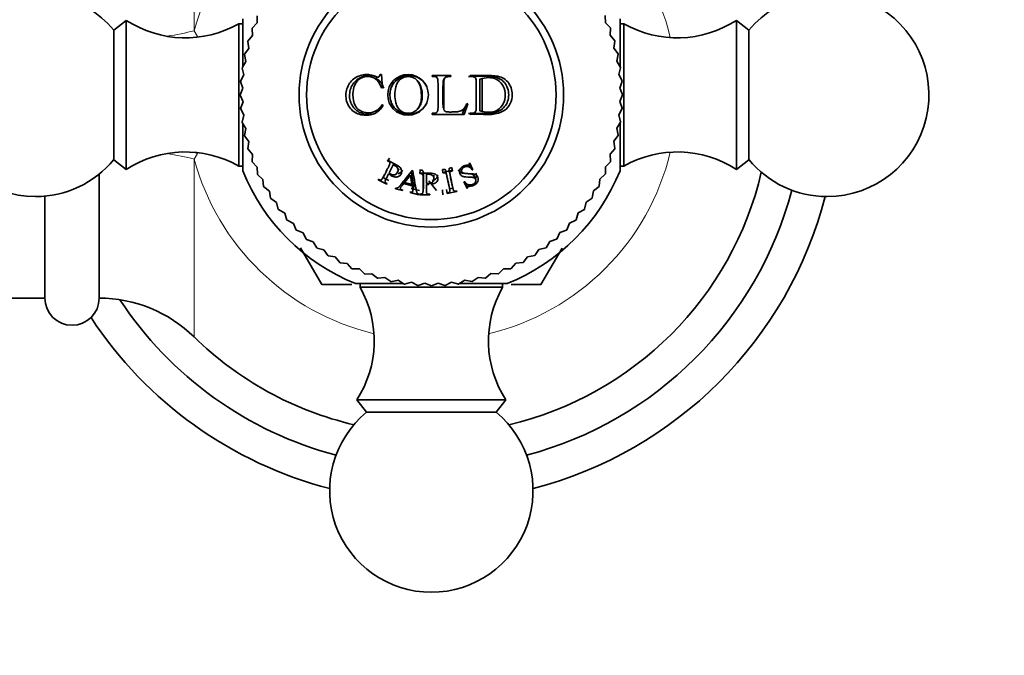
# Model space of a CAD drawing. Units: millimetres. Extents: x 0 to 1505, y 0 to 1728.
# Drawn here: x 827 to 900, y 897 to 944 of the extents above; entities that cross this region are included whole.
import ezdxf
from ezdxf import colors
from ezdxf.entities.mleader import LeaderData, LeaderLine
from ezdxf.math import Vec2, Vec3

# ---------------------------------------------------------------- set-up
doc = ezdxf.new("R2010")
doc.units = ezdxf.units.MM
doc.layers.add('DV1_Défaut', color=7, linetype='Continuous')
doc.layers.add('Défaut', color=7, linetype='Continuous')

# ---------------------------------------------------------------- blocks, each defined once
blk = doc.blocks.new('_DOT')
at = {"color": 0}
blk.add_line((0, 0), (-1, 0), dxfattribs=at)
at = {"color": 0, "const_width": 0.333}
blk.add_lwpolyline([(-0.1665, 0, 1), (0.1665, 0, 1)], format="xyb", close=True, dxfattribs=at)
blk = doc.blocks.new('SE')
at = {"layer": 'DV1_Défaut', "color": 7, "linetype": 'Continuous', "lineweight": 18}
for p, q in [((840.163, 943.318), (840.163, 956.443)), ((840.163, 943.318), (840.424, 942.899)), ((840.424, 934.272), (840.163, 933.853)), ((840.163, 920.728), (840.163, 933.853)), ((833.164, 932.745), (833.164, 923.586))]:
    blk.add_line(p, q, dxfattribs=at)
at = {"layer": 'DV1_Défaut', "color": 7, "linetype": 'Continuous', "lineweight": 35}
for p, q in [((835.159, 944.086), (834.239, 943.365)), ((835.159, 933.086), (835.159, 944.086)), ((843.744, 940.698), (843.744, 944.186)), ((844.824, 944.423), (844.813, 943.895)), ((870.497, 943.915), (870.485, 944.443)), ((871.575, 944.186), (871.575, 940.697)), ((880.159, 944.086), (880.159, 933.086)), ((881.08, 943.365), (880.159, 944.086)), ((834.239, 933.806), (834.239, 943.365)), ((843.459, 933.336), (843.459, 943.835)), ((843.744, 943.835), (843.459, 943.835)), ((844.441, 943.492), (844.467, 942.965)), ((844.813, 943.895), (844.448, 943.513)), ((870.863, 943.534), (870.497, 943.915)), ((870.845, 942.986), (870.87, 943.513)), ((871.859, 943.835), (871.575, 943.835)), ((871.859, 943.835), (871.859, 933.336)), ((881.08, 943.365), (881.08, 933.806)), ((844.467, 942.965), (844.13, 942.558)), ((871.182, 942.579), (870.845, 942.986)), ((844.188, 942.012), (843.882, 941.583)), ((844.124, 942.536), (844.188, 942.012)), ((871.125, 942.034), (871.188, 942.558)), ((871.432, 941.605), (871.125, 942.034)), ((843.877, 941.561), (843.978, 941.043)), ((871.337, 941.064), (871.437, 941.583)), ((843.7, 940.57), (843.838, 940.06)), ((843.978, 941.043), (843.703, 940.592)), ((871.613, 940.614), (871.337, 941.064)), ((871.479, 940.082), (871.616, 940.592)), ((843.838, 940.06), (843.595, 939.591)), ((853.489, 939.828), (853.29, 939.887)), ((853.975, 940.052), (853.889, 940.086)), ((853.889, 940.086), (853.972, 940.086)), ((853.972, 940.086), (854.045, 939.108)), ((857.714, 939.945), (857.714, 940.023)), ((857.714, 940.023), (859.093, 940.023)), ((858.655, 939.833), (858.592, 939.754)), ((859.011, 939.941), (859.093, 940.023)), ((859.093, 940.023), (859.093, 939.945)), ((860.53, 939.945), (860.53, 940.023)), ((861.23, 939.743), (861.405, 939.8)), ((861.23, 939.743), (861.23, 937.416)), ((861.405, 939.8), (861.405, 937.358)), ((871.722, 939.614), (871.479, 940.082)), ((843.768, 939.071), (843.559, 938.586)), ((843.594, 939.569), (843.768, 939.071)), ((854.045, 939.108), (853.972, 939.108)), ((856.667, 939.596), (856.598, 939.667)), ((871.55, 939.093), (871.723, 939.591)), ((871.759, 938.608), (871.55, 939.093)), ((843.559, 938.563), (843.769, 938.078)), ((871.551, 938.1), (871.759, 938.586)), ((843.769, 938.078), (843.595, 937.58)), ((843.597, 937.557), (843.84, 937.089)), ((854.047, 937.871), (854.117, 937.828)), ((856.616, 937.52), (856.684, 937.59)), ((858.527, 937.638), (858.59, 937.57)), ((860.103, 937.641), (859.962, 937.223)), ((860.351, 937.929), (860.086, 937.15)), ((860.278, 937.944), (860.351, 937.929)), ((871.481, 937.111), (871.723, 937.58)), ((871.725, 937.602), (871.551, 938.1)), ((843.84, 937.089), (843.703, 936.579)), ((853.381, 937.327), (853.575, 937.385)), ((857.714, 937.15), (857.714, 937.226)), ((860.086, 937.15), (857.714, 937.15)), ((859.962, 937.223), (860.086, 937.15)), ((860.53, 937.15), (860.53, 937.226)), ((861.23, 937.416), (861.405, 937.358)), ((871.619, 936.601), (871.481, 937.111)), ((843.706, 936.557), (843.982, 936.107)), ((843.744, 932.986), (843.744, 936.49)), ((843.982, 936.107), (843.882, 935.588)), ((871.34, 936.128), (871.616, 936.579)), ((871.442, 935.61), (871.34, 936.128)), ((871.575, 936.49), (871.575, 932.986)), ((843.886, 935.566), (844.194, 935.137)), ((871.13, 935.159), (871.437, 935.588)), ((844.194, 935.137), (844.13, 934.613)), ((871.194, 934.635), (871.13, 935.159)), ((844.137, 934.592), (844.474, 934.185)), ((844.474, 934.185), (844.448, 933.658)), ((854.577, 933.918), (854.438, 933.707)), ((870.852, 934.206), (871.188, 934.613)), ((870.878, 933.679), (870.852, 934.206)), ((834.239, 933.806), (835.159, 933.086)), ((843.459, 933.336), (843.744, 933.336)), ((844.456, 933.637), (844.822, 933.256)), ((844.822, 933.256), (844.834, 932.728)), ((854.458, 933.747), (854.438, 933.707)), ((854.54, 932.826), (854.841, 933.419)), ((854.898, 933.522), (854.841, 933.419)), ((859.159, 933.222), (859.227, 932.98)), ((860.495, 933.547), (860.454, 933.528)), ((860.589, 933.302), (860.478, 933.539)), ((860.719, 933.066), (860.495, 933.547)), ((860.549, 933.283), (860.589, 933.302)), ((860.549, 933.283), (860.678, 933.047)), ((860.589, 933.302), (860.719, 933.066)), ((870.494, 932.749), (870.505, 933.276)), ((870.505, 933.276), (870.87, 933.658)), ((871.575, 933.336), (871.859, 933.336)), ((880.159, 933.086), (881.08, 933.806)), ((833.159, 932.741), (833.159, 923.586)), ((844.843, 932.708), (845.235, 932.354)), ((854.075, 932.454), (854.225, 932.71)), ((854.091, 932.482), (854.524, 932.261)), ((855.167, 932.89), (855.273, 933.134)), ((855.673, 932.118), (856.11, 932.661)), ((855.757, 932.391), (856.176, 932.915)), ((856.11, 932.661), (856.232, 931.978)), ((856.176, 932.915), (856.292, 932.257)), ((856.285, 932.987), (856.24, 932.998)), ((856.839, 933.027), (856.802, 932.776)), ((856.802, 932.821), (856.802, 932.776)), ((856.839, 933.07), (856.839, 933.027)), ((857.299, 932.819), (857.292, 932.708)), ((857.292, 932.042), (857.292, 932.708)), ((857.855, 932.404), (857.846, 932.668)), ((858.471, 933.075), (858.507, 932.827)), ((859.218, 933.023), (858.498, 932.87)), ((858.498, 932.87), (858.507, 932.827)), ((859.227, 932.98), (859.218, 933.023)), ((860.678, 933.047), (860.719, 933.066)), ((860.927, 932.367), (860.79, 932.628)), ((870.094, 932.373), (870.485, 932.728)), ((845.235, 932.354), (845.284, 931.828)), ((845.295, 931.808), (845.711, 931.483)), ((853.751, 932.36), (853.731, 932.321)), ((853.731, 932.321), (854.388, 931.987)), ((854.388, 931.987), (854.407, 932.026)), ((855.7, 932.32), (855.614, 932.045)), ((855.614, 932.045), (856.248, 931.886)), ((855.757, 932.391), (855.673, 932.118)), ((856.232, 931.978), (855.673, 932.118)), ((856.292, 932.257), (856.232, 931.978)), ((856.308, 932.168), (856.248, 931.886)), ((856.306, 931.515), (856.363, 931.81)), ((857.047, 931.477), (857.072, 931.774)), ((857.292, 931.968), (857.472, 931.968)), ((857.48, 932.248), (858.039, 931.527)), ((857.72, 932.135), (857.721, 931.999)), ((859.002, 931.681), (858.946, 931.97)), ((859.178, 932.003), (859.245, 931.715)), ((860.109, 932.182), (860.068, 932.163)), ((860.068, 932.163), (860.29, 931.686)), ((860.088, 932.172), (860.181, 931.973)), ((860.181, 931.973), (860.22, 931.991)), ((860.181, 931.973), (860.29, 931.686)), ((860.22, 931.991), (860.331, 931.705)), ((869.619, 931.502), (870.035, 931.828)), ((870.045, 931.848), (870.094, 932.373)), ((829.159, 923.586), (829.159, 931.118)), ((845.711, 931.483), (845.798, 930.962)), ((855.019, 931.698), (855.008, 931.656)), ((855.008, 931.656), (855.526, 931.527)), ((855.526, 931.527), (855.536, 931.569)), ((856.111, 931.425), (856.101, 931.384)), ((856.101, 931.384), (856.747, 931.223)), ((856.166, 931.683), (856.785, 931.529)), ((856.747, 931.223), (856.757, 931.264)), ((856.802, 931.264), (856.802, 931.221)), ((856.802, 931.221), (857.538, 931.221)), ((857.538, 931.221), (857.538, 931.264)), ((858.481, 931.527), (858.481, 931.569)), ((858.481, 931.527), (858.517, 931.221)), ((858.782, 931.608), (858.831, 931.305)), ((858.822, 931.348), (858.831, 931.305)), ((858.831, 931.305), (859.551, 931.458)), ((859.019, 931.658), (859.243, 931.706)), ((859.551, 931.458), (859.541, 931.501)), ((860.29, 931.686), (860.331, 931.705)), ((869.533, 930.981), (869.619, 931.502)), ((845.81, 930.944), (846.248, 930.649)), ((846.248, 930.649), (846.372, 930.136)), ((868.96, 930.154), (869.083, 930.667)), ((869.083, 930.667), (869.521, 930.962)), ((846.385, 930.118), (846.843, 929.855)), ((846.843, 929.855), (847.003, 929.352)), ((868.33, 929.369), (868.489, 929.872)), ((868.489, 929.872), (868.947, 930.136)), ((847.018, 929.335), (847.494, 929.106)), ((847.494, 929.106), (847.689, 928.615)), ((867.645, 928.631), (867.84, 929.122)), ((867.84, 929.122), (868.315, 929.352)), ((847.705, 928.599), (848.196, 928.405)), ((848.196, 928.405), (848.426, 927.929)), ((866.91, 927.944), (867.139, 928.42)), ((867.139, 928.42), (867.63, 928.615)), ((848.443, 927.915), (848.946, 927.755)), ((848.946, 927.755), (849.21, 927.298)), ((866.127, 927.311), (866.39, 927.769)), ((866.39, 927.769), (866.893, 927.929)), ((849.576, 924.587), (848.004, 927.309)), ((849.227, 927.284), (849.741, 927.161)), ((849.741, 927.161), (850.036, 926.724)), ((850.055, 926.712), (850.576, 926.626)), ((864.762, 926.637), (865.282, 926.724)), ((865.301, 926.736), (865.596, 927.174)), ((865.596, 927.174), (866.109, 927.298)), ((865.743, 924.587), (867.298, 927.281)), ((850.576, 926.626), (850.902, 926.21)), ((850.922, 926.2), (851.447, 926.151)), ((851.447, 926.151), (851.802, 925.76)), ((863.537, 925.769), (863.891, 926.161)), ((863.891, 926.161), (864.417, 926.21)), ((864.436, 926.221), (864.762, 926.637)), ((851.822, 925.75), (852.35, 925.739)), ((852.35, 925.739), (852.732, 925.375)), ((852.753, 925.367), (853.28, 925.393)), ((853.28, 925.393), (853.687, 925.057)), ((861.653, 925.063), (862.059, 925.4)), ((862.059, 925.4), (862.587, 925.375)), ((862.608, 925.382), (862.989, 925.748)), ((862.989, 925.748), (863.517, 925.76)), ((851.798, 924.586), (849.578, 924.586)), ((855.546, 924.67), (852.059, 924.67)), ((852.41, 924.67), (852.41, 924.386)), ((853.708, 925.05), (854.232, 925.115)), ((854.232, 925.115), (854.662, 924.808)), ((854.684, 924.803), (855.202, 924.904)), ((855.202, 924.904), (855.653, 924.629)), ((855.675, 924.626), (856.184, 924.764)), ((856.184, 924.764), (856.653, 924.521)), ((856.676, 924.52), (857.174, 924.694)), ((857.174, 924.694), (857.659, 924.486)), ((857.682, 924.486), (858.166, 924.695)), ((858.166, 924.695), (858.665, 924.521)), ((858.688, 924.523), (859.156, 924.766)), ((859.156, 924.766), (859.666, 924.629)), ((859.688, 924.632), (860.138, 924.908)), ((863.259, 924.67), (859.755, 924.67)), ((860.138, 924.908), (860.657, 924.808)), ((860.678, 924.813), (861.108, 925.12)), ((861.108, 925.12), (861.632, 925.057)), ((862.909, 924.386), (862.909, 924.67)), ((865.741, 924.586), (863.552, 924.586)), ((862.909, 924.386), (852.41, 924.386)), ((801.957, 923.586), (829.159, 923.586)), ((833.159, 923.586), (833.164, 923.586)), ((863.159, 916.086), (852.159, 916.086)), ((852.159, 916.086), (852.88, 915.165)), ((862.439, 915.165), (863.159, 916.086)), ((862.439, 915.165), (852.88, 915.165))]:
    blk.add_line(p, q, dxfattribs=at)
for centre, radius in [((857.659, 938.586), 9.75), ((857.659, 938.586), 9.2), ((855.941, 938.586), 1.502)]:
    blk.add_circle(centre, radius, dxfattribs=at)
at = {"layer": 'DV1_Défaut', "color": 7, "linetype": 'Continuous', "lineweight": 18}
for start, end in [(103.4857, 164.86562), (13.4857, 76.5143), (283.4857, 346.5143), (195.13438, 256.5143)]:
    blk.add_arc((857.659, 938.586), 18.125, start, end, dxfattribs=at)
at = {"layer": 'DV1_Défaut', "color": 7, "linetype": 'Continuous', "lineweight": 35}
for centre, radius, start, end in [((828.459, 938.586), 7.5, 39.59007, 270), ((886.859, 938.586), 7.5, 270, 140.40993), ((839.516, 950.795), 8, 237.008, 299.53651), ((875.803, 950.795), 8, 240.46349, 302.992), ((857.659, 938.586), 14.1, 159.54545, 159.63636), ((857.659, 938.586), 14.1, 20.45455, 20.54545), ((857.659, 938.586), 14.1, 163.63636, 163.72727), ((857.659, 938.586), 14.1, 16.36364, 16.45455), ((857.659, 938.586), 14.1, 167.72727, 167.81818), ((857.659, 938.586), 14.1, 12.27273, 12.36364), ((857.659, 938.586), 14.1, 171.81818, 171.90909), ((857.659, 938.586), 14.1, 8.18182, 8.27273), ((857.659, 938.586), 14.1, 175.90909, 176), ((857.659, 938.586), 14.1, 4.09091, 4.18182), ((857.659, 938.586), 14.1, 180, 180.09091), ((857.659, 938.586), 14.1, 0, 0.09091), ((857.659, 938.586), 14.1, 184.09091, 184.18182), ((857.659, 938.586), 14.1, 355.90909, 356), ((857.659, 938.586), 14.1, 188.18182, 188.27273), ((857.659, 938.586), 14.1, 351.81818, 351.90909), ((857.659, 938.586), 14.1, 192.27273, 192.36364), ((857.659, 938.586), 14.1, 347.72727, 347.81818), ((839.516, 926.376), 8, 60.46349, 122.992), ((857.659, 938.586), 14.1, 196.36364, 196.45455), ((857.659, 938.586), 14.1, 343.63636, 343.72727), ((875.803, 926.376), 8, 57.008, 119.53651), ((828.459, 938.586), 7.5, 270, 320.40993), ((857.659, 938.586), 14.1, 200.45455, 200.54545), ((857.659, 938.586), 14.1, 339.54545, 339.63636), ((886.859, 938.586), 7.5, 219.59007, 270), ((857.659, 938.586), 15, 201.92134, 248.07866), ((857.659, 938.586), 14.1, 204.54545, 204.63636), ((857.659, 938.586), 15, 291.92134, 338.07866), ((857.659, 938.586), 25, 283.20605, 346.79395), ((857.659, 938.586), 14.1, 335.45455, 335.54545), ((857.659, 938.586), 14.1, 208.63636, 208.72727), ((857.659, 938.586), 14.1, 331.36364, 331.45455), ((857.659, 938.586), 27.5, 284.81094, 345.18906), ((857.659, 938.586), 30, 284.47446, 345.52554), ((857.659, 938.586), 14.1, 212.72727, 212.81818), ((857.659, 938.586), 14.1, 327.27273, 327.36364), ((857.659, 938.586), 14.1, 216.81818, 216.90909), ((857.659, 938.586), 14.1, 323.18182, 323.27273), ((857.659, 938.586), 14.1, 220.90909, 221), ((857.659, 938.586), 14.1, 319.09091, 319.18182), ((857.659, 938.586), 14.1, 225, 225.09091), ((857.659, 938.586), 14.1, 315, 315.09091), ((857.659, 938.586), 14.1, 229.09091, 229.18182), ((857.659, 938.586), 14.1, 310.90909, 311), ((857.659, 938.586), 14.1, 233.18182, 233.27273), ((857.659, 938.586), 14.1, 237.27273, 237.36364), ((857.659, 938.586), 14.1, 302.72727, 302.81818), ((857.659, 938.586), 14.1, 306.81818, 306.90909), ((857.659, 938.586), 14.1, 241.36364, 241.45455), ((857.659, 938.586), 14.1, 298.63636, 298.72727), ((857.659, 938.586), 14.1, 245.45455, 245.54545), ((857.659, 938.586), 14.1, 249.54545, 249.63636), ((857.659, 938.586), 14.1, 290.45455, 290.54545), ((857.659, 938.586), 14.1, 294.54545, 294.63636), ((857.659, 938.586), 16.165, 239.99504, 240.00496), ((857.659, 938.586), 14.1, 253.63636, 253.72727), ((857.659, 938.586), 14.1, 257.72727, 257.81818), ((857.659, 938.586), 14.1, 261.81818, 261.90909), ((857.659, 938.586), 14.1, 265.90909, 266), ((857.659, 938.586), 14.1, 270, 270.09091), ((857.659, 938.586), 14.1, 274.09091, 274.18182), ((857.659, 938.586), 14.1, 278.18182, 278.27273), ((857.659, 938.586), 14.1, 282.27273, 282.36364), ((857.659, 938.586), 14.1, 286.36364, 286.45455), ((857.659, 938.586), 16.165, 299.99504, 300.00496), ((845.449, 920.442), 8, 327.008, 29.53651), ((869.869, 920.442), 8, 150.46349, 212.992), ((831.159, 923.586), 2, 180, 0), ((833.164, 913.586), 10, 45.58469, 90), ((857.659, 938.586), 27.5, 213.34594, 255.18906), ((857.659, 938.586), 30, 213.20592, 255.52554), ((857.659, 938.586), 25, 225.58469, 256.79395), ((857.659, 909.386), 7.5, 129.59007, 270), ((857.659, 909.386), 7.5, 270, 50.40993)]:
    blk.add_arc(centre, radius, start, end, dxfattribs=at)
at = {"layer": 'DV1_Défaut', "color": 7, "linetype": 'Continuous', "lineweight": 18}
for centre, major_axis, ratio, start_param, end_param in [((833.164, 945.211), (10, 0), 0.265, -1.049025, -0.795603), ((833.159, 944.717), (9.998, -0.195), 0.245205, -0.805724, -0.752626), ((833.164, 931.961), (-10, 0), 0.265, 3.937196, 4.190618), ((833.159, 932.454), (9.998, 0.195), 0.245205, 0.752626, 0.805724)]:
    blk.add_ellipse(centre, major_axis=major_axis, ratio=ratio, start_param=start_param, end_param=end_param, dxfattribs=at)
at = {"layer": 'DV1_Défaut', "color": 7, "linetype": 'Continuous', "lineweight": 35}
for points, knots in [([(854.117, 937.828), (854.028, 937.697), (853.849, 937.434), (853.473, 937.181), (853.032, 937.073), (852.579, 937.083), (852.129, 937.208), (851.748, 937.482), (851.472, 937.875), (851.364, 938.272), (851.344, 938.811), (851.552, 939.519), (852.179, 939.964), (852.733, 940.099), (853.088, 940.085), (853.363, 940.019), (853.548, 939.934), (853.793, 939.856), (853.859, 940.012), (853.889, 940.086)], [0, 0, 0, 0, 0.06227, 0.125263, 0.181623, 0.250807, 0.315128, 0.376211, 0.439532, 0.501381, 0.530286, 0.645315, 0.76471, 0.826728, 0.883343, 0.913624, 0.943261, 0.973456, 1, 1, 1, 1]), ([(853.548, 937.226), (853.463, 937.197), (853.369, 937.175), (853.196, 937.154), (853.121, 937.15), (853.003, 937.151), (852.962, 937.153), (852.88, 937.159), (852.832, 937.164), (852.641, 937.191), (852.5, 937.233), (852.306, 937.327), (852.245, 937.363), (852.128, 937.446), (852.077, 937.489), (851.801, 937.769), (851.667, 938.062), (851.618, 938.521), (851.624, 938.687), (851.683, 938.994), (851.735, 939.141), (851.958, 939.547), (852.174, 939.745), (852.591, 939.939), (852.744, 939.985), (853.031, 940.026), (853.17, 940.025), (853.309, 940.005), (853.314, 940.005), (853.319, 940.004)], [0, 0, 0, 0, 0.06164, 0.06164, 0.104161, 0.104161, 0.125422, 0.125422, 0.146682, 0.146682, 0.231725, 0.231725, 0.274246, 0.274246, 0.316767, 0.316767, 0.486852, 0.486852, 0.571894, 0.571894, 0.656936, 0.656936, 0.827021, 0.827021, 0.912063, 0.912063, 0.997106, 0.997106, 1, 1, 1, 1]), ([(853.972, 939.108), (853.908, 939.277), (853.781, 939.609), (853.323, 939.941), (852.79, 939.966), (852.285, 939.762), (851.956, 939.28), (851.881, 938.853), (851.867, 938.333), (851.936, 937.862), (852.312, 937.453), (852.729, 937.276), (853.209, 937.239), (853.704, 937.451), (853.926, 937.724), (854.047, 937.871)], [0, 0, 0, 0, 0.078879, 0.15526, 0.250544, 0.325466, 0.403633, 0.498769, 0.509663, 0.630944, 0.690092, 0.753419, 0.841893, 0.914284, 1, 1, 1, 1]), ([(854.147, 939.083), (854.101, 939.225), (854.045, 939.351), (853.937, 939.513), (853.897, 939.562), (853.808, 939.652), (853.752, 939.696), (853.638, 939.768), (853.566, 939.803), (853.488, 939.828)], [0, 0, 0, 0, 0.372243, 0.372243, 0.558364, 0.558364, 0.744485, 0.744485, 1, 1, 1, 1]), ([(857.318, 937.966), (857.3, 937.93), (857.279, 937.892), (857.228, 937.812), (857.199, 937.77), (857.149, 937.705), (857.13, 937.683), (857.101, 937.649), (857.091, 937.638), (857.07, 937.616), (857.055, 937.6), (856.935, 937.48), (856.799, 937.377), (856.465, 937.223), (856.256, 937.171), (855.93, 937.166), (855.828, 937.175), (855.69, 937.2), (855.646, 937.21), (855.564, 937.232), (855.531, 937.243), (855.321, 937.321), (855.158, 937.425), (854.949, 937.626), (854.887, 937.7), (854.783, 937.856), (854.736, 937.947), (854.676, 938.101), (854.652, 938.186), (854.626, 938.325), (854.619, 938.374), (854.609, 938.475), (854.606, 938.537), (854.606, 938.623), (854.608, 938.684), (854.616, 938.783), (854.622, 938.831), (854.648, 938.971), (854.672, 939.058), (854.766, 939.294), (854.876, 939.463), (855.166, 939.74), (855.325, 939.84), (855.537, 939.922), (855.569, 939.932), (855.651, 939.955), (855.694, 939.966), (855.833, 939.992), (855.935, 940.003), (856.483, 940.004), (856.811, 939.823), (857.072, 939.564), (857.1, 939.534), (857.139, 939.49), (857.157, 939.468), (857.208, 939.402), (857.237, 939.36), (857.288, 939.279), (857.31, 939.24), (857.328, 939.203)], [0, 0, 0, 0, 0.018639, 0.018639, 0.037143, 0.037143, 0.046396, 0.046396, 0.051022, 0.051022, 0.055648, 0.055648, 0.129666, 0.129666, 0.203684, 0.203684, 0.240693, 0.240693, 0.259197, 0.259197, 0.277701, 0.277701, 0.351719, 0.351719, 0.388728, 0.388728, 0.425737, 0.425737, 0.462746, 0.462746, 0.481251, 0.481251, 0.499755, 0.499755, 0.51826, 0.51826, 0.536764, 0.536764, 0.573773, 0.573773, 0.647791, 0.647791, 0.721809, 0.721809, 0.740313, 0.740313, 0.758818, 0.758818, 0.795827, 0.795827, 0.943862, 0.943862, 0.953115, 0.953115, 0.962367, 0.962367, 0.980871, 0.980871, 1, 1, 1, 1]), ([(856.922, 938.586), (856.92, 938.731), (856.91, 939.046), (856.765, 939.477), (856.447, 939.849), (855.973, 939.975), (855.485, 939.869), (855.161, 939.553), (855.003, 939.107), (854.963, 938.789), (854.966, 938.393), (855.008, 938.075), (855.168, 937.629), (855.485, 937.307), (855.974, 937.196), (856.444, 937.321), (856.774, 937.683), (856.926, 938.119), (856.925, 938.437), (856.922, 938.586)], [0, 0, 0, 0, 0.057721, 0.125109, 0.178738, 0.249732, 0.312396, 0.373814, 0.420562, 0.498701, 0.50005, 0.578226, 0.624595, 0.687066, 0.74871, 0.819594, 0.873849, 0.94122, 1, 1, 1, 1]), ([(857.714, 937.226), (857.749, 937.227), (857.819, 937.229), (857.956, 937.228), (858.133, 937.32), (858.152, 937.542), (858.153, 937.951), (858.154, 938.428), (858.151, 938.988), (858.163, 939.336), (858.137, 939.627), (858.138, 939.801), (858.039, 939.913), (857.896, 939.947), (857.783, 939.946), (857.714, 939.945)], [0, 0, 0, 0, 0.031098, 0.062466, 0.123383, 0.185548, 0.248397, 0.499266, 0.607815, 0.750532, 0.809403, 0.875194, 0.898172, 0.938245, 1, 1, 1, 1]), ([(858.648, 939.802), (858.582, 939.76), (858.548, 939.7), (858.524, 939.553), (858.523, 939.451), (858.52, 939.299), (858.519, 939.251), (858.517, 939.156), (858.517, 939.116), (858.512, 938.859), (858.509, 938.685), (858.511, 938.318), (858.515, 938.142), (858.52, 937.883), (858.52, 937.833), (858.521, 937.761), (858.522, 937.737), (858.524, 937.692), (858.524, 937.678), (858.527, 937.644), (858.527, 937.641), (858.527, 937.638)], [0, 0, 0, 0, 0.096568, 0.096568, 0.225177, 0.225177, 0.289482, 0.289482, 0.353787, 0.353787, 0.611007, 0.611007, 0.868226, 0.868226, 0.932531, 0.932531, 0.964683, 0.964683, 0.996836, 0.996836, 1, 1, 1, 1]), ([(859.093, 939.945), (859.026, 939.943), (858.925, 939.941), (858.772, 939.918), (858.646, 939.853), (858.574, 939.66), (858.584, 939.411), (858.588, 939.105), (858.584, 938.798), (858.588, 938.495), (858.585, 938.192), (858.589, 937.897), (858.582, 937.649), (858.584, 937.431), (858.743, 937.327), (858.905, 937.328), (859.057, 937.319), (859.18, 937.323), (859.272, 937.33), (859.403, 937.337), (859.619, 937.337), (860.031, 937.443), (860.183, 937.751), (860.278, 937.944)], [0, 0, 0, 0, 0.04222, 0.062633, 0.096261, 0.124692, 0.185738, 0.249888, 0.31334, 0.374906, 0.43556, 0.500261, 0.554915, 0.593657, 0.624651, 0.661882, 0.693617, 0.71932, 0.738551, 0.750996, 0.801165, 0.875752, 1, 1, 1, 1]), ([(860.389, 939.953), (860.529, 939.953), (860.677, 939.954), (860.913, 939.955), (860.994, 939.956), (861.118, 939.956), (861.16, 939.956), (861.224, 939.956), (861.245, 939.957), (861.277, 939.957), (861.288, 939.957), (861.31, 939.957), (861.327, 939.957), (861.363, 939.957), (861.418, 939.958), (861.533, 939.959), (861.578, 939.959), (861.652, 939.958), (861.678, 939.958), (861.734, 939.957), (861.77, 939.956), (861.887, 939.952), (861.971, 939.946), (862.085, 939.935), (862.12, 939.931), (862.17, 939.925), (862.186, 939.923), (862.217, 939.918), (862.224, 939.917), (862.422, 939.884), (862.57, 939.838), (862.809, 939.719), (862.941, 939.621), (863.254, 939.258), (863.366, 938.937), (863.364, 938.255), (863.257, 937.952), (862.969, 937.607), (862.851, 937.509), (862.645, 937.394), (862.572, 937.36), (862.455, 937.318), (862.414, 937.305), (862.352, 937.288), (862.332, 937.282), (862.289, 937.272), (862.263, 937.266), (862.178, 937.249), (862.107, 937.238), (861.994, 937.227), (861.955, 937.223), (861.896, 937.22), (861.876, 937.219), (861.835, 937.217), (861.822, 937.216), (861.681, 937.213), (861.586, 937.213), (861.471, 937.214), (861.437, 937.215), (861.392, 937.216), (861.379, 937.216), (861.36, 937.216), (861.354, 937.216), (861.342, 937.216), (861.342, 937.216), (860.984, 937.217), (860.669, 937.219), (860.389, 937.22)], [0, 0, 0, 0, 0.0625, 0.0625, 0.09375, 0.09375, 0.109375, 0.109375, 0.117188, 0.117188, 0.121094, 0.121094, 0.125, 0.125, 0.15625, 0.15625, 0.171875, 0.171875, 0.179688, 0.179688, 0.1875, 0.1875, 0.21875, 0.21875, 0.234375, 0.234375, 0.242188, 0.242188, 0.25, 0.25, 0.3125, 0.3125, 0.375, 0.375, 0.5, 0.5, 0.625, 0.625, 0.6875, 0.6875, 0.71875, 0.71875, 0.734375, 0.734375, 0.742188, 0.742188, 0.75, 0.75, 0.78125, 0.78125, 0.796875, 0.796875, 0.804688, 0.804688, 0.8125, 0.8125, 0.84375, 0.84375, 0.859375, 0.859375, 0.867188, 0.867188, 0.871094, 0.871094, 0.875, 0.875, 1, 1, 1, 1]), ([(860.53, 940.023), (860.859, 940.026), (861.347, 940.03), (861.986, 940.013), (862.456, 939.991), (862.924, 939.879), (863.31, 939.564), (863.568, 939.119), (863.657, 938.549), (863.53, 937.925), (863.087, 937.402), (862.532, 937.195), (861.995, 937.13), (861.528, 937.151), (861.038, 937.161), (860.708, 937.154), (860.53, 937.15)], [0, 0, 0, 0, 0.125489, 0.186704, 0.25072, 0.313086, 0.375473, 0.437019, 0.500504, 0.581417, 0.660199, 0.749067, 0.809605, 0.874419, 0.932508, 1, 1, 1, 1]), ([(860.53, 937.226), (860.602, 937.228), (860.715, 937.232), (860.896, 937.279), (860.96, 937.427), (860.966, 937.602), (860.971, 937.862), (860.971, 938.261), (860.968, 938.751), (860.976, 939.176), (860.961, 939.514), (860.972, 939.709), (860.92, 939.851), (860.824, 939.905), (860.693, 939.94), (860.589, 939.943), (860.53, 939.945)], [0, 0, 0, 0, 0.067091, 0.106352, 0.164095, 0.191468, 0.264335, 0.395796, 0.548173, 0.70068, 0.774892, 0.85083, 0.874261, 0.90411, 0.945385, 1, 1, 1, 1]), ([(861.405, 937.358), (861.62, 937.325), (862.015, 937.264), (862.597, 937.445), (863.019, 937.918), (863.148, 938.579), (863.022, 939.241), (862.595, 939.719), (862.01, 939.906), (861.614, 939.837), (861.405, 939.8)], [0, 0, 0, 0, 0.135943, 0.250138, 0.369768, 0.499097, 0.629359, 0.748685, 0.86739, 1, 1, 1, 1]), ([(856.992, 938.586), (856.991, 938.659), (856.989, 938.726), (856.977, 938.83), (856.972, 938.865), (856.96, 938.937), (856.951, 938.98), (856.929, 939.078), (856.911, 939.145), (856.873, 939.25), (856.859, 939.286), (856.826, 939.357), (856.805, 939.399), (856.753, 939.488), (856.714, 939.545), (856.666, 939.597)], [0, 0, 0, 0, 0.201784, 0.201784, 0.302676, 0.302676, 0.403568, 0.403568, 0.605352, 0.605352, 0.706244, 0.706244, 0.807136, 0.807136, 1, 1, 1, 1]), ([(856.684, 937.589), (856.727, 937.636), (856.763, 937.684), (856.811, 937.76), (856.835, 937.803), (856.868, 937.875), (856.883, 937.91), (856.92, 938.015), (856.938, 938.084), (856.959, 938.184), (856.967, 938.228), (856.978, 938.301), (856.983, 938.337), (856.992, 938.442), (856.993, 938.512), (856.992, 938.586)], [0, 0, 0, 0, 0.182244, 0.182244, 0.284464, 0.284464, 0.386683, 0.386683, 0.591122, 0.591122, 0.693342, 0.693342, 0.795561, 0.795561, 1, 1, 1, 1]), ([(853.577, 937.385), (853.594, 937.39), (853.611, 937.396), (853.736, 937.441), (853.839, 937.51), (853.938, 937.598)], [0, 0, 0, 0, 0.129696, 0.129696, 1, 1, 1, 1]), ([(854.438, 933.707), (854.467, 933.692), (854.492, 933.679), (854.521, 933.662), (854.53, 933.657), (854.544, 933.647), (854.544, 933.648), (854.573, 933.622), (854.587, 933.604), (854.6, 933.576), (854.603, 933.567), (854.605, 933.547), (854.604, 933.531), (854.601, 933.509), (854.592, 933.482), (854.569, 933.429), (854.56, 933.409), (854.544, 933.375), (854.539, 933.364), (854.526, 933.339), (854.517, 933.321), (854.48, 933.247), (854.446, 933.18), (854.377, 933.045), (854.339, 932.971), (854.306, 932.907)], [0, 0, 0, 0, 0.0625, 0.0625, 0.09375, 0.09375, 0.125, 0.125, 0.1875, 0.1875, 0.21875, 0.21875, 0.25, 0.25, 0.375, 0.375, 0.4375, 0.4375, 0.46875, 0.46875, 0.5, 0.5, 0.75, 0.75, 1, 1, 1, 1]), ([(854.509, 932.766), (854.628, 932.671), (854.741, 932.605), (854.896, 932.546), (854.945, 932.534), (855.015, 932.524), (855.037, 932.523), (855.081, 932.523), (855.095, 932.524), (855.229, 932.546), (855.311, 932.594), (855.446, 932.769), (855.474, 932.856), (855.461, 933.051), (855.423, 933.138), (855.322, 933.257), (855.281, 933.295), (855.209, 933.349), (855.183, 933.367), (855.141, 933.393), (855.127, 933.402), (855.097, 933.419), (855.076, 933.43), (854.896, 933.528), (854.693, 933.627), (854.458, 933.747)], [0, 0, 0, 0, 0.125, 0.125, 0.1875, 0.1875, 0.21875, 0.21875, 0.25, 0.25, 0.375, 0.375, 0.5, 0.5, 0.625, 0.625, 0.6875, 0.6875, 0.71875, 0.71875, 0.734375, 0.734375, 0.75, 0.75, 1, 1, 1, 1]), ([(854.841, 933.419), (855.003, 933.376), (855.107, 933.313), (855.192, 933.164), (855.206, 933.111), (855.205, 932.999), (855.187, 932.931), (855.134, 932.822), (855.105, 932.782), (855.007, 932.705), (854.952, 932.682), (854.831, 932.671), (854.774, 932.682), (854.647, 932.745), (854.597, 932.783), (854.54, 932.826)], [0, 0, 0, 0, 0.25, 0.25, 0.375, 0.375, 0.5, 0.5, 0.625, 0.625, 0.75, 0.75, 0.875, 0.875, 1, 1, 1, 1]), ([(859.179, 932.002), (859.177, 932.01), (859.159, 932.087), (859.13, 932.236), (859.083, 932.447), (859.039, 932.659), (858.997, 932.849), (858.971, 932.993), (858.955, 933.086), (858.98, 933.151), (859.051, 933.202), (859.116, 933.214), (859.159, 933.222)], [0, 0, 0, 0, 0.0200172, 0.1866707, 0.3474012, 0.5143079, 0.6747972, 0.7798608, 0.8381841, 0.8773336, 0.9191135, 1, 1, 1, 1]), ([(860.454, 933.528), (860.464, 933.479), (860.449, 933.434), (860.423, 933.415), (860.408, 933.409), (860.368, 933.401), (860.333, 933.397), (860.265, 933.394), (860.222, 933.389), (860.141, 933.372), (860.11, 933.364), (859.979, 933.311), (859.909, 933.266), (859.803, 933.153), (859.764, 933.077), (859.727, 932.931), (859.73, 932.86), (859.784, 932.718), (859.834, 932.658), (859.918, 932.603), (859.95, 932.587), (860.004, 932.568), (860.023, 932.563), (860.054, 932.555), (860.064, 932.553), (860.085, 932.549), (860.102, 932.546), (860.151, 932.539), (860.237, 932.53), (860.403, 932.522), (860.449, 932.52), (860.503, 932.518), (860.519, 932.517), (860.546, 932.516), (860.577, 932.514), (860.65, 932.509), (860.692, 932.503), (860.745, 932.493), (860.761, 932.489), (860.79, 932.48), (860.797, 932.478), (860.884, 932.437), (860.928, 932.388), (860.953, 932.283), (860.954, 932.248), (860.937, 932.179), (860.916, 932.139), (860.872, 932.082), (860.844, 932.056), (860.777, 932.01), (860.73, 931.987), (860.613, 931.944), (860.529, 931.934), (860.41, 931.947), (860.373, 931.956), (860.306, 931.984), (860.268, 932.008), (860.204, 932.062), (860.158, 932.114), (860.109, 932.182)], [0, 0, 0, 0, 0.03125, 0.03125, 0.046875, 0.046875, 0.0625, 0.0625, 0.09375, 0.09375, 0.125, 0.125, 0.1875, 0.1875, 0.25, 0.25, 0.3125, 0.3125, 0.375, 0.375, 0.40625, 0.40625, 0.421875, 0.421875, 0.429688, 0.429688, 0.4375, 0.4375, 0.5, 0.5, 0.53125, 0.53125, 0.546875, 0.546875, 0.5625, 0.5625, 0.59375, 0.59375, 0.609375, 0.609375, 0.625, 0.625, 0.6875, 0.6875, 0.71875, 0.71875, 0.75, 0.75, 0.78125, 0.78125, 0.8125, 0.8125, 0.875, 0.875, 0.90625, 0.90625, 0.9375, 0.9375, 1, 1, 1, 1]), ([(860.331, 931.705), (860.318, 931.752), (860.326, 931.791), (860.35, 931.812), (860.364, 931.818), (860.394, 931.827), (860.405, 931.83), (860.425, 931.834), (860.431, 931.835), (860.446, 931.838), (860.46, 931.84), (860.466, 931.841), (860.48, 931.843), (860.529, 931.85), (860.566, 931.855), (860.616, 931.864), (860.638, 931.868), (860.676, 931.877), (860.683, 931.878), (860.799, 931.917), (860.878, 931.959), (861.004, 932.062), (861.048, 932.114), (861.154, 932.347), (861.135, 932.486), (861.025, 932.627), (860.999, 932.651), (860.941, 932.693), (860.899, 932.713), (860.846, 932.733), (860.813, 932.741), (860.755, 932.751), (860.734, 932.754), (860.69, 932.758), (860.656, 932.761), (860.58, 932.766), (860.504, 932.769), (860.344, 932.774), (860.297, 932.776), (860.236, 932.781), (860.217, 932.783), (860.192, 932.785), (860.183, 932.786), (860.168, 932.788), (860.167, 932.788), (860.046, 932.805), (859.988, 932.819), (859.891, 932.926), (859.881, 933.005), (859.94, 933.159), (860.002, 933.218), (860.118, 933.271), (860.157, 933.284), (860.238, 933.297), (860.29, 933.298), (860.458, 933.283), (860.577, 933.201), (860.678, 933.047)], [0, 0, 0, 0, 0.03125, 0.03125, 0.046875, 0.046875, 0.054688, 0.054688, 0.058594, 0.058594, 0.0625, 0.0625, 0.078125, 0.078125, 0.09375, 0.09375, 0.109375, 0.109375, 0.125, 0.125, 0.1875, 0.1875, 0.25, 0.25, 0.375, 0.375, 0.40625, 0.40625, 0.4375, 0.4375, 0.46875, 0.46875, 0.484375, 0.484375, 0.5, 0.5, 0.5625, 0.5625, 0.59375, 0.59375, 0.609375, 0.609375, 0.617188, 0.617188, 0.625, 0.625, 0.6875, 0.6875, 0.75, 0.75, 0.8125, 0.8125, 0.84375, 0.84375, 0.875, 0.875, 1, 1, 1, 1]), ([(854.212, 932.721), (854.21, 932.718), (854.208, 932.715), (854.19, 932.678), (854.173, 932.645), (854.147, 932.595), (854.139, 932.578), (854.126, 932.553), (854.122, 932.545), (854.113, 932.528), (854.111, 932.524), (854.079, 932.46), (854.056, 932.419), (854.028, 932.373), (854.019, 932.361), (854.008, 932.345), (854.004, 932.341), (853.997, 932.333), (853.998, 932.333), (853.976, 932.315), (853.96, 932.307), (853.931, 932.302), (853.92, 932.302), (853.898, 932.302), (853.879, 932.305), (853.856, 932.31), (853.814, 932.328), (853.751, 932.36)], [0, 0, 0, 0, 0.0157531, 0.0157531, 0.1797942, 0.1797942, 0.2618148, 0.2618148, 0.3028251, 0.3028251, 0.3438354, 0.3438354, 0.5078765, 0.5078765, 0.5898971, 0.5898971, 0.6309074, 0.6309074, 0.6719177, 0.6719177, 0.7539383, 0.7539383, 0.7949486, 0.7949486, 0.8359588, 0.8359588, 1, 1, 1, 1]), ([(854.392, 933.037), (854.379, 933.011), (854.332, 932.92), (854.277, 932.808), (854.232, 932.726), (854.221, 932.706)], [0, 0, 0, 0, 0.234015, 0.815788, 1, 1, 1, 1]), ([(854.407, 932.026), (854.377, 932.041), (854.352, 932.055), (854.324, 932.071), (854.316, 932.076), (854.304, 932.084), (854.305, 932.082), (854.276, 932.107), (854.262, 932.124), (854.244, 932.158), (854.241, 932.184), (854.242, 932.21), (854.248, 932.235), (854.267, 932.283), (854.275, 932.301), (854.293, 932.341), (854.308, 932.371), (854.382, 932.516), (854.446, 932.642), (854.509, 932.766)], [0, 0, 0, 0, 0.0625, 0.0625, 0.09375, 0.09375, 0.125, 0.125, 0.1875, 0.1875, 0.25, 0.25, 0.375, 0.375, 0.4375, 0.4375, 0.5, 0.5, 1, 1, 1, 1]), ([(856.24, 932.998), (856.146, 932.881), (856.05, 932.762), (855.905, 932.582), (855.857, 932.522), (855.759, 932.401), (855.707, 932.336), (855.615, 932.221), (855.568, 932.164), (855.499, 932.077), (855.476, 932.048), (855.441, 932.004), (855.43, 931.989), (855.406, 931.96), (855.399, 931.951), (855.351, 931.89), (855.322, 931.856), (855.286, 931.815), (855.275, 931.803), (855.261, 931.787), (855.256, 931.782), (855.247, 931.773), (855.249, 931.775), (855.162, 931.693), (855.142, 931.688), (855.019, 931.698)], [0, 0, 0, 0, 0.25, 0.25, 0.375, 0.375, 0.5, 0.5, 0.625, 0.625, 0.6875, 0.6875, 0.71875, 0.71875, 0.75, 0.75, 0.8125, 0.8125, 0.84375, 0.84375, 0.859375, 0.859375, 0.875, 0.875, 1, 1, 1, 1]), ([(855.21, 932.782), (855.216, 932.783), (855.324, 932.797), (855.453, 932.883), (855.521, 932.999), (855.536, 933.036)], [0, 0, 0, 0, 0.0435687, 0.7150901, 1, 1, 1, 1]), ([(856.757, 931.264), (856.712, 931.278), (856.675, 931.298), (856.631, 931.337), (856.618, 931.352), (856.601, 931.376), (856.596, 931.384), (856.587, 931.402), (856.581, 931.416), (856.572, 931.439), (856.564, 931.467), (856.551, 931.52), (856.547, 931.54), (856.538, 931.584), (856.532, 931.616), (856.515, 931.71), (856.501, 931.784), (856.475, 931.93), (856.463, 931.995), (856.392, 932.393), (856.337, 932.699), (856.285, 932.987)], [0, 0, 0, 0, 0.0625, 0.0625, 0.09375, 0.09375, 0.109375, 0.109375, 0.125, 0.125, 0.1875, 0.1875, 0.21875, 0.21875, 0.25, 0.25, 0.375, 0.375, 0.5, 0.5, 1, 1, 1, 1]), ([(857.721, 931.999), (857.838, 932.023), (857.93, 932.063), (858.033, 932.141), (858.061, 932.17), (858.106, 932.234), (858.12, 932.264), (858.156, 932.394), (858.152, 932.472), (858.1, 932.59), (858.076, 932.626), (858.031, 932.673), (858.015, 932.687), (857.988, 932.708), (857.979, 932.715), (857.959, 932.728), (857.944, 932.737), (857.769, 932.836), (857.401, 932.82), (856.802, 932.821)], [0, 0, 0, 0, 0.125, 0.125, 0.1875, 0.1875, 0.25, 0.25, 0.375, 0.375, 0.4375, 0.4375, 0.46875, 0.46875, 0.484375, 0.484375, 0.5, 0.5, 1, 1, 1, 1]), ([(856.802, 932.776), (856.835, 932.776), (856.863, 932.776), (856.897, 932.774), (856.907, 932.773), (856.924, 932.771), (856.924, 932.771), (856.962, 932.761), (856.982, 932.751), (857.006, 932.732), (857.013, 932.725), (857.024, 932.708), (857.03, 932.694), (857.037, 932.673), (857.041, 932.645), (857.046, 932.587), (857.047, 932.565), (857.048, 932.528), (857.048, 932.515), (857.048, 932.488), (857.048, 932.468), (857.048, 932.385), (857.048, 932.31), (857.048, 932.158), (857.048, 932.075), (857.048, 931.931), (857.048, 931.858), (857.048, 931.747), (857.048, 931.71), (857.048, 931.653), (857.048, 931.635), (857.048, 931.607), (857.048, 931.597), (857.048, 931.578), (857.048, 931.573), (857.048, 931.503), (857.047, 931.457), (857.042, 931.403), (857.04, 931.388), (857.036, 931.369), (857.035, 931.363), (857.032, 931.353), (857.032, 931.353), (857.021, 931.327), (857.01, 931.312), (856.987, 931.294), (856.978, 931.289), (856.959, 931.28), (856.941, 931.274), (856.917, 931.268), (856.873, 931.264), (856.802, 931.264)], [0, 0, 0, 0, 0.03125, 0.03125, 0.046875, 0.046875, 0.0625, 0.0625, 0.09375, 0.09375, 0.109375, 0.109375, 0.125, 0.125, 0.1875, 0.1875, 0.21875, 0.21875, 0.234375, 0.234375, 0.25, 0.25, 0.375, 0.375, 0.5, 0.5, 0.625, 0.625, 0.6875, 0.6875, 0.71875, 0.71875, 0.734375, 0.734375, 0.75, 0.75, 0.8125, 0.8125, 0.84375, 0.84375, 0.859375, 0.859375, 0.875, 0.875, 0.90625, 0.90625, 0.921875, 0.921875, 0.9375, 0.9375, 1, 1, 1, 1]), ([(856.839, 933.027), (856.882, 933.028), (856.948, 933.031), (857.03, 932.996), (857.068, 932.936), (857.072, 932.842), (857.076, 932.695), (857.074, 932.501), (857.074, 932.284), (857.073, 932.067), (857.075, 931.898), (857.073, 931.801), (857.072, 931.774)], [0, 0, 0, 0, 0.0774824, 0.1175497, 0.1550267, 0.2115981, 0.3119644, 0.465893, 0.6260447, 0.7802229, 0.9401638, 1, 1, 1, 1]), ([(857.292, 932.708), (857.378, 932.723), (857.453, 932.73), (857.55, 932.726), (857.58, 932.722), (857.635, 932.709), (857.655, 932.703), (857.739, 932.659), (857.782, 932.62), (857.839, 932.523), (857.855, 932.458), (857.855, 932.332), (857.841, 932.276), (857.783, 932.179), (857.73, 932.134), (857.655, 932.093), (857.626, 932.081), (857.58, 932.067), (857.563, 932.062), (857.538, 932.057), (857.529, 932.055), (857.511, 932.052), (857.496, 932.05), (857.468, 932.046), (857.401, 932.042), (857.292, 932.042)], [0, 0, 0, 0, 0.125, 0.125, 0.1875, 0.1875, 0.25, 0.25, 0.375, 0.375, 0.5, 0.5, 0.625, 0.625, 0.75, 0.75, 0.8125, 0.8125, 0.84375, 0.84375, 0.859375, 0.859375, 0.875, 0.875, 1, 1, 1, 1]), ([(857.719, 932.278), (857.815, 932.306), (857.994, 932.358), (858.114, 932.54), (858.128, 932.651), (858.126, 932.689)], [0, 0, 0, 0, 0.433594, 0.805016, 1, 1, 1, 1]), ([(858.471, 933.075), (858.522, 933.087), (858.607, 933.106), (858.714, 933.051), (858.734, 932.945), (858.771, 932.805), (858.809, 932.611), (858.855, 932.4), (858.899, 932.187), (858.931, 932.046), (858.945, 931.973), (858.945, 931.971)], [0, 0, 0, 0, 0.097464, 0.160987, 0.21772, 0.327321, 0.490564, 0.66048, 0.823983, 0.993654, 1, 1, 1, 1]), ([(858.507, 932.827), (858.573, 932.841), (858.626, 932.845), (858.687, 932.837), (858.704, 932.832), (858.732, 932.816), (858.747, 932.799), (858.759, 932.78), (858.768, 932.755), (858.783, 932.699), (858.789, 932.677), (858.797, 932.64), (858.8, 932.627), (858.807, 932.599), (858.811, 932.578), (858.828, 932.497), (858.844, 932.424), (858.876, 932.275), (858.893, 932.194), (858.923, 932.053), (858.938, 931.981), (858.961, 931.873), (858.969, 931.836), (858.981, 931.782), (858.984, 931.763), (858.99, 931.736), (858.992, 931.726), (858.996, 931.708), (858.997, 931.703), (859.012, 931.634), (859.02, 931.589), (859.027, 931.535), (859.028, 931.52), (859.029, 931.5), (859.029, 931.494), (859.029, 931.483), (859.029, 931.483), (859.025, 931.456), (859.017, 931.439), (858.998, 931.417), (858.991, 931.41), (858.973, 931.396), (858.956, 931.387), (858.933, 931.375), (858.89, 931.362), (858.822, 931.348)], [0, 0, 0, 0, 0.0625, 0.0625, 0.09375, 0.09375, 0.125, 0.125, 0.1875, 0.1875, 0.21875, 0.21875, 0.234375, 0.234375, 0.25, 0.25, 0.375, 0.375, 0.5, 0.5, 0.625, 0.625, 0.6875, 0.6875, 0.71875, 0.71875, 0.734375, 0.734375, 0.75, 0.75, 0.8125, 0.8125, 0.84375, 0.84375, 0.859375, 0.859375, 0.875, 0.875, 0.90625, 0.90625, 0.921875, 0.921875, 0.9375, 0.9375, 1, 1, 1, 1]), ([(859.541, 931.501), (859.479, 931.488), (859.433, 931.483), (859.388, 931.486), (859.361, 931.491), (859.323, 931.508), (859.304, 931.526), (859.292, 931.544), (859.283, 931.567), (859.268, 931.619), (859.263, 931.639), (859.254, 931.674), (859.251, 931.686), (859.246, 931.712), (859.241, 931.731), (859.224, 931.814), (859.208, 931.887), (859.177, 932.031), (859.163, 932.097), (859.131, 932.25), (859.115, 932.325), (859.091, 932.436), (859.084, 932.473), (859.072, 932.528), (859.068, 932.546), (859.062, 932.573), (859.06, 932.582), (859.057, 932.601), (859.056, 932.604), (859.04, 932.678), (859.031, 932.726), (859.023, 932.784), (859.022, 932.8), (859.02, 932.821), (859.02, 932.827), (859.02, 932.838), (859.02, 932.838), (859.024, 932.868), (859.031, 932.886), (859.05, 932.91), (859.058, 932.917), (859.076, 932.931), (859.092, 932.94), (859.119, 932.954), (859.162, 932.966), (859.227, 932.98)], [0, 0, 0, 0, 0.0625, 0.0625, 0.09375, 0.09375, 0.125, 0.125, 0.1875, 0.1875, 0.21875, 0.21875, 0.234375, 0.234375, 0.25, 0.25, 0.375, 0.375, 0.5, 0.5, 0.625, 0.625, 0.6875, 0.6875, 0.71875, 0.71875, 0.734375, 0.734375, 0.75, 0.75, 0.8125, 0.8125, 0.84375, 0.84375, 0.859375, 0.859375, 0.875, 0.875, 0.90625, 0.90625, 0.921875, 0.921875, 0.9375, 0.9375, 1, 1, 1, 1]), ([(859.665, 933.045), (859.665, 933.042), (859.689, 932.975), (859.78, 932.857), (860.003, 932.793), (860.219, 932.782), (860.447, 932.771), (860.665, 932.762), (860.767, 932.669), (860.79, 932.626)], [0, 0, 0, 0, 0.006891, 0.179612, 0.352182, 0.526079, 0.665287, 0.872268, 1, 1, 1, 1]), ([(860.909, 932.403), (860.921, 932.421), (860.997, 932.554), (860.989, 932.706), (860.933, 932.808)], [0, 0, 0, 0, 0.138898, 1, 1, 1, 1]), ([(855.536, 931.569), (855.447, 931.598), (855.396, 931.627), (855.369, 931.676), (855.368, 931.696), (855.378, 931.73), (855.384, 931.743), (855.395, 931.763), (855.399, 931.77), (855.408, 931.784), (855.417, 931.797), (855.451, 931.843), (855.517, 931.923), (855.614, 932.045)], [0, 0, 0, 0, 0.25, 0.25, 0.375, 0.375, 0.4375, 0.4375, 0.46875, 0.46875, 0.5, 0.5, 1, 1, 1, 1]), ([(855.48, 932.032), (855.489, 932.05), (855.522, 932.097), (855.597, 932.192), (855.661, 932.271), (855.7, 932.32)], [0, 0, 0, 0, 0.171172, 0.48788, 1, 1, 1, 1]), ([(856.248, 931.886), (856.262, 931.812), (856.273, 931.75), (856.287, 931.674), (856.291, 931.652), (856.295, 931.624), (856.297, 931.615), (856.299, 931.603), (856.299, 931.599), (856.3, 931.592), (856.3, 931.595), (856.31, 931.512), (856.31, 931.47), (856.254, 931.415), (856.197, 931.408), (856.111, 931.425)], [0, 0, 0, 0, 0.25, 0.25, 0.375, 0.375, 0.4375, 0.4375, 0.46875, 0.46875, 0.5, 0.5, 0.75, 0.75, 1, 1, 1, 1]), ([(856.308, 932.168), (856.319, 932.108), (856.336, 932.011), (856.357, 931.892), (856.363, 931.833), (856.361, 931.81)], [0, 0, 0, 0, 0.499953, 0.807251, 1, 1, 1, 1]), ([(857.538, 931.264), (857.504, 931.264), (857.476, 931.265), (857.444, 931.267), (857.435, 931.268), (857.42, 931.269), (857.422, 931.268), (857.385, 931.277), (857.365, 931.286), (857.333, 931.308), (857.318, 931.329), (857.307, 931.353), (857.301, 931.378), (857.296, 931.43), (857.295, 931.449), (857.293, 931.493), (857.292, 931.526), (857.292, 931.688), (857.292, 931.83), (857.292, 931.968)], [0, 0, 0, 0, 0.0625, 0.0625, 0.09375, 0.09375, 0.125, 0.125, 0.1875, 0.1875, 0.25, 0.25, 0.375, 0.375, 0.4375, 0.4375, 0.5, 0.5, 1, 1, 1, 1])]:
    blk.add_open_spline(points, degree=3, knots=knots, dxfattribs=at)
blk.add_open_spline([(860.43, 933.423), (860.476, 933.382), (860.513, 933.333), (860.549, 933.283)], degree=3, dxfattribs=at)

msp = doc.modelspace()

# ---------------------------------------------------------------- block references
at = {"layer": 'Défaut'}
msp.add_blockref('SE', (0, 0), dxfattribs=at)

# ---------------------------------------------------------------- leaders
at = {"layer": 'Défaut', "color": 7, "linetype": 'Continuous', "lineweight": 18}
ml = msp.add_multileader_mtext('Standard', dxfattribs=at)
ml.set_content('{\\pxsm0.9;\\fSolid Edge ISO|b1||i0||c0|p34;\\W1.;21/09/2017\\P}', color=256)
ml.set_leader_properties()
ml.set_arrow_properties(name='DOT')
ml.build(insert=Vec2(0, 0))
ml.multileader.update_dxf_attribs({"leader_type": 0, "dogleg_length": 0, "arrow_head_size": 12})
ctx = ml.context
ctx.base_point, ctx.char_height, ctx.arrow_head_size, ctx.landing_gap_size = Vec3(1142.398, 1720.532), 12, 12, 4.2
notes = []
notes.append((ctx, [(0, (0, 0, 0), (0, 0), (1, 0), 1, [])]))
ctx.mtext.insert = Vec3(1144.398, 1726.652)
for ctx, leaders in notes:
    for number, flags, end, landing, length, lines in leaders:
        leader = LeaderData()
        leader.index, (leader.has_last_leader_line, leader.has_dogleg_vector, leader.attachment_direction) = number, flags
        leader.last_leader_point, leader.dogleg_vector, leader.dogleg_length = Vec3(end), Vec3(landing), length
        for number, points, colour, breaks in lines:
            line = LeaderLine()
            line.index, line.vertices, line.color, line.breaks = number, Vec3.list(points), colors.encode_raw_color(colour), breaks
            leader.lines.append(line)
        ctx.leaders.append(leader)

doc.saveas('drawing.dxf')
